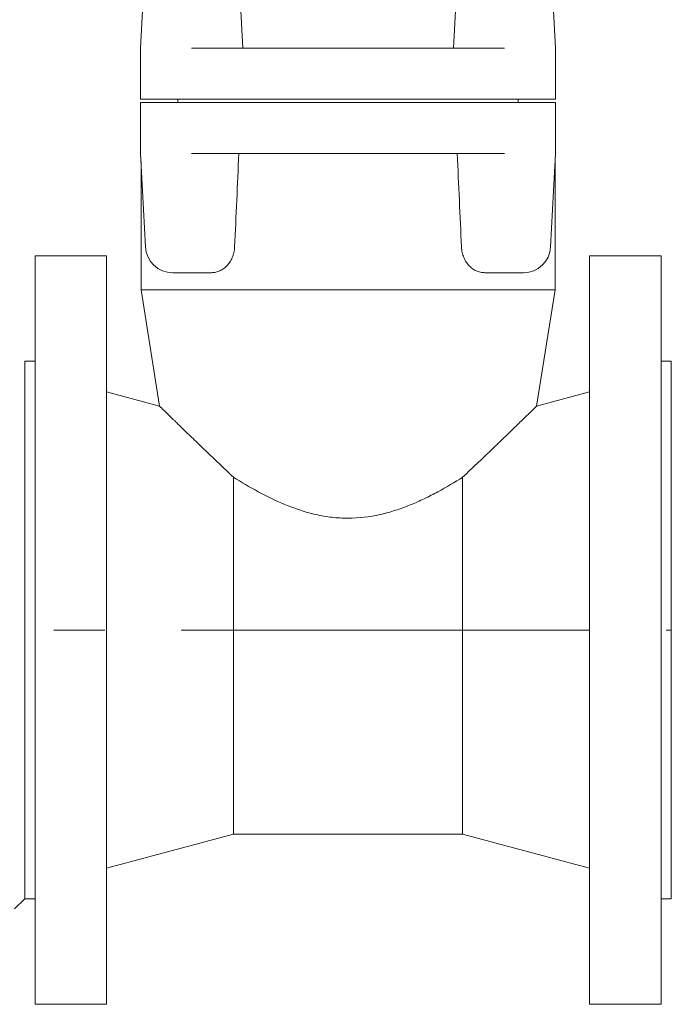
# Model space of a CAD drawing. Units: millimetres. Extents: x 33299 to 90288, y -36215 to -8127.
# Drawn here: x 62408 to 62600, y -26125 to -25836 of the extents above; entities that cross this region are included whole.
import ezdxf

# ---------------------------------------------------------------- set-up
doc = ezdxf.new("R2010")
doc.units = ezdxf.units.MM
doc.linetypes.add('GOST2.303 6', pattern=[12, 8, -1.5, 1, -1.5])
doc.layers.get('0').update_dxf_attribs({"lineweight": 13})

# ---------------------------------------------------------------- blocks, each defined once
blk = doc.blocks.new('Мзв 100')
for p, q in [((-6435.44, 26501.08), (-6436.42, 26482.5)), ((-6407.39, 26501.08), (-6406.42, 26482.5)), ((-6343.52, 26501.08), (-6344.49, 26482.5)), ((-6315.47, 26501.08), (-6314.49, 26482.5)), ((-6436.42, 26482.5), (-6436.42, 26467.5)), ((-6421.42, 26482.5), (-6329.49, 26482.5)), ((-6314.49, 26482.5), (-6314.49, 26467.5)), ((-6436.42, 26467.5), (-6421.42, 26467.5)), ((-6436.42, 26466.5), (-6436.42, 26451.5)), ((-6436.42, 26466.5), (-6421.42, 26466.5)), ((-6425.46, 26467.5), (-6425.46, 26466.5)), ((-6421.42, 26467.5), (-6329.49, 26467.5)), ((-6421.42, 26466.5), (-6329.49, 26466.5)), ((-6329.49, 26467.5), (-6314.49, 26467.5)), ((-6329.49, 26466.5), (-6314.49, 26466.5)), ((-6325.46, 26467.5), (-6325.46, 26466.5)), ((-6314.49, 26466.5), (-6314.49, 26451.5)), ((-6434.98, 26424.08), (-6436.42, 26451.5)), ((-6421.42, 26451.5), (-6329.49, 26451.5)), ((-6315.93, 26424.08), (-6314.49, 26451.5)), ((-6436.29, 26449.14), (-6436.29, 26411.5)), ((-6314.62, 26449.14), (-6314.62, 26411.5)), ((-6467.46, 26311.5), (-6467.46, 26421.5)), ((-6446.46, 26421.5), (-6467.46, 26421.5)), ((-6446.46, 26421.5), (-6446.46, 26311.5)), ((-6304.46, 26421.5), (-6304.46, 26311.5)), ((-6304.46, 26421.5), (-6283.46, 26421.5)), ((-6283.46, 26311.5), (-6283.46, 26421.5)), ((-6421.42, 26416.5), (-6426.99, 26416.5)), ((-6415.84, 26416.5), (-6421.42, 26416.5)), ((-6329.49, 26416.5), (-6335.07, 26416.5)), ((-6323.92, 26416.5), (-6329.49, 26416.5)), ((-6436.29, 26411.5), (-6375.46, 26411.5)), ((-6430.88, 26377.33), (-6436.29, 26411.5)), ((-6375.46, 26411.5), (-6314.62, 26411.5)), ((-6320.03, 26377.33), (-6314.62, 26411.5)), ((-6470.46, 26390.5), (-6470.46, 26311.5)), ((-6467.46, 26390.5), (-6470.46, 26390.5)), ((-6283.46, 26390.5), (-6280.46, 26390.5)), ((-6280.46, 26390.5), (-6280.46, 26311.5)), ((-6430.88, 26377.33), (-6446.46, 26381.5)), ((-6320.03, 26377.33), (-6304.46, 26381.5)), ((-6409.14, 26356.42), (-6409.14, 26311.5)), ((-6341.78, 26311.5), (-6341.78, 26356.42)), ((-6470.46, 26311.5), (-6470.46, 26232.5)), ((-6467.46, 26201.5), (-6467.46, 26311.5)), ((-6446.46, 26311.5), (-6446.46, 26201.5)), ((-6409.14, 26311.5), (-6409.14, 26251.5)), ((-6341.78, 26251.5), (-6341.78, 26311.5)), ((-6304.46, 26311.5), (-6304.46, 26201.5)), ((-6283.46, 26201.5), (-6283.46, 26311.5)), ((-6280.46, 26311.5), (-6280.46, 26232.5)), ((-6409.14, 26251.5), (-6446.46, 26241.5)), ((-6341.78, 26251.5), (-6409.14, 26251.5)), ((-6341.78, 26251.5), (-6304.46, 26241.5)), ((-6467.46, 26232.5), (-6470.46, 26232.5)), ((-6283.46, 26232.5), (-6280.46, 26232.5)), ((-6446.46, 26201.5), (-6467.46, 26201.5)), ((-6304.46, 26201.5), (-6283.46, 26201.5))]:
    blk.add_line(p, q)
for centre, start, end in [((-6426.99, 26424.5), 183, 270), ((-6323.92, 26424.5), 270, 357), ((-6415.84, 26424.5), 270, 273.7841), ((-6335.07, 26424.5), 266.2159, 270)]:
    blk.add_arc(centre, 8, start, end)
for points in [[(-6407.55, 26451.5), (-6407.96, 26442.36), (-6408.38, 26433.22), (-6408.79, 26424.08)], [(-6342.13, 26424.08), (-6342.54, 26433.22), (-6342.95, 26442.36), (-6343.36, 26451.5)], [(-6335.6, 26416.52), (-6335.41, 26416.5), (-6335.23, 26416.5), (-6335.05, 26416.5)]]:
    blk.add_open_spline(points, degree=3)
for points, knots in [([(-6408.79, 26424.08), (-6408.81, 26423.53), (-6408.88, 26423), (-6409.06, 26422.22), (-6409.12, 26421.96), (-6409.29, 26421.45), (-6409.38, 26421.2), (-6409.68, 26420.48), (-6409.92, 26420.03), (-6410.34, 26419.39), (-6410.49, 26419.19), (-6410.8, 26418.8), (-6410.97, 26418.62), (-6411.3, 26418.28), (-6411.48, 26418.11), (-6411.84, 26417.82), (-6412.03, 26417.68), (-6412.6, 26417.29), (-6413, 26417.09), (-6413.81, 26416.77), (-6414.22, 26416.66), (-6414.86, 26416.56), (-6415.09, 26416.53), (-6415.32, 26416.52)], [0, 0, 0, 0, 0.00161717, 0.00161717, 0.00242575, 0.00242575, 0.00323434, 0.00323434, 0.0048515, 0.0048515, 0.00566009, 0.00566009, 0.00646867, 0.00646867, 0.00727726, 0.00727726, 0.00808584, 0.00808584, 0.00970301, 0.00970301, 0.01132018, 0.01132018, 0.01221326, 0.01221326, 0.01221326, 0.01221326]), ([(-6335.6, 26416.52), (-6335.82, 26416.53), (-6336.05, 26416.56), (-6336.68, 26416.66), (-6337.08, 26416.77), (-6337.69, 26417), (-6337.9, 26417.09), (-6338.29, 26417.3), (-6338.49, 26417.41), (-6339.06, 26417.79), (-6339.42, 26418.09), (-6340.11, 26418.78), (-6340.42, 26419.17), (-6340.84, 26419.8), (-6340.97, 26420.02), (-6341.21, 26420.47), (-6341.33, 26420.71), (-6341.63, 26421.44), (-6341.79, 26421.94), (-6341.97, 26422.73), (-6342.02, 26423), (-6342.09, 26423.54), (-6342.12, 26423.81), (-6342.13, 26424.08)], [0.00072349, 0.00072349, 0.00072349, 0.00072349, 0.00161019, 0.00161019, 0.00322039, 0.00322039, 0.00402549, 0.00402549, 0.00483058, 0.00483058, 0.00644078, 0.00644078, 0.00805097, 0.00805097, 0.00885607, 0.00885607, 0.00966117, 0.00966117, 0.01127136, 0.01127136, 0.01207646, 0.01207646, 0.01288155, 0.01288155, 0.01288155, 0.01288155]), ([(-6430.88, 26377.33), (-6430.88, 26377.33), (-6430.73, 26377.18), (-6430.29, 26376.75), (-6430.1, 26376.56), (-6429.77, 26376.24), (-6429.65, 26376.12), (-6429.39, 26375.87), (-6429.25, 26375.73), (-6428.53, 26375.03), (-6427.83, 26374.34), (-6426.8, 26373.34), (-6426.59, 26373.14), (-6426.16, 26372.71), (-6425.93, 26372.49), (-6425.24, 26371.82), (-6424.76, 26371.35), (-6423.25, 26369.89), (-6422.17, 26368.85), (-6420.44, 26367.18), (-6419.85, 26366.61), (-6418.63, 26365.43), (-6418, 26364.83), (-6416.08, 26362.99), (-6414.75, 26361.72), (-6412.01, 26359.12), (-6410.59, 26357.79), (-6409.14, 26356.42)], [0.05220673, 0.05220673, 0.05220673, 0.05220673, 0.05860952, 0.05860952, 0.06186558, 0.06186558, 0.06349362, 0.06349362, 0.06512165, 0.06512165, 0.07163379, 0.07163379, 0.07326182, 0.07326182, 0.07488985, 0.07488985, 0.07814592, 0.07814592, 0.08465806, 0.08465806, 0.08791412, 0.08791412, 0.09117019, 0.09117019, 0.09768233, 0.09768233, 0.10419446, 0.10419446, 0.10419446, 0.10419446]), ([(-6341.78, 26356.42), (-6340.32, 26357.78), (-6338.92, 26359.11), (-6336.2, 26361.69), (-6334.89, 26362.94), (-6332.36, 26365.36), (-6331.15, 26366.52), (-6329.41, 26368.2), (-6328.85, 26368.74), (-6327.75, 26369.8), (-6327.23, 26370.31), (-6325.71, 26371.78), (-6324.79, 26372.68), (-6323.57, 26373.87), (-6323.18, 26374.25), (-6322.65, 26374.77), (-6322.48, 26374.94), (-6322.15, 26375.25), (-6321.99, 26375.4), (-6321.26, 26376.12), (-6320.81, 26376.56), (-6320.35, 26377.01), (-6320.24, 26377.12), (-6320.08, 26377.28), (-6320.03, 26377.32), (-6320.03, 26377.33), (-6320.03, 26377.33), (-6320.03, 26377.33)], [0.0000003, 0.0000003, 0.0000003, 0.0000003, 0.00651243, 0.00651243, 0.01302457, 0.01302457, 0.0195367, 0.0195367, 0.02279277, 0.02279277, 0.02604884, 0.02604884, 0.03256097, 0.03256097, 0.03581704, 0.03581704, 0.03744508, 0.03744508, 0.03907311, 0.03907311, 0.04558525, 0.04558525, 0.04884131, 0.04884131, 0.05209738, 0.05209738, 0.05220673, 0.05220673, 0.05220673, 0.05220673]), ([(-6409.14, 26356.42), (-6406.82, 26354.96), (-6404.4, 26353.51), (-6399.31, 26350.76), (-6396.65, 26349.45), (-6393.13, 26348.01), (-6392.41, 26347.73), (-6390.96, 26347.19), (-6390.22, 26346.94), (-6387.98, 26346.21), (-6386.47, 26345.79), (-6383.4, 26345.09), (-6381.84, 26344.82), (-6379.46, 26344.54), (-6378.66, 26344.47), (-6377.06, 26344.38), (-6376.25, 26344.36), (-6375.46, 26344.36)], [0.00000027, 0.00000027, 0.00000027, 0.00000027, 0.0094593, 0.0094593, 0.01891833, 0.01891833, 0.02128308, 0.02128308, 0.02364784, 0.02364784, 0.02837735, 0.02837735, 0.03310687, 0.03310687, 0.03547162, 0.03547162, 0.03783638, 0.03783638, 0.03783638, 0.03783638]), ([(-6375.46, 26344.36), (-6372.27, 26344.36), (-6369.14, 26344.73), (-6365.27, 26345.6), (-6364.5, 26345.79), (-6362.99, 26346.21), (-6362.24, 26346.43), (-6360.03, 26347.15), (-6358.6, 26347.68), (-6355.78, 26348.83), (-6354.4, 26349.44), (-6351.7, 26350.74), (-6350.38, 26351.42), (-6346.52, 26353.5), (-6344.09, 26354.96), (-6341.78, 26356.42)], [0.03783638, 0.03783638, 0.03783638, 0.03783638, 0.0472647, 0.0472647, 0.04962177, 0.04962177, 0.05197885, 0.05197885, 0.05669301, 0.05669301, 0.06140717, 0.06140717, 0.06612132, 0.06612132, 0.07554964, 0.07554964, 0.07554964, 0.07554964])]:
    blk.add_open_spline(points, degree=3, knots=knots)

msp = doc.modelspace()

# ---------------------------------------------------------------- linework, layer by layer
at = {"linetype": 'GOST2.303 6', "lineweight": 13, "ltscale": 15}
msp.add_line((61015.91, -26015.14), (62599.91, -26015.14), dxfattribs=at)
at = {"lineweight": 13, "ltscale": 15}
for q in [(62409.91, -26015.14), (62406.91, -26097.1)]:
    msp.add_line((62409.91, -26094.14), q, dxfattribs=at)

# ---------------------------------------------------------------- block references
at = {"lineweight": 13}
msp.add_blockref('Мзв 100', (68880.37, -52326.63), dxfattribs=at)

doc.saveas('drawing.dxf')
